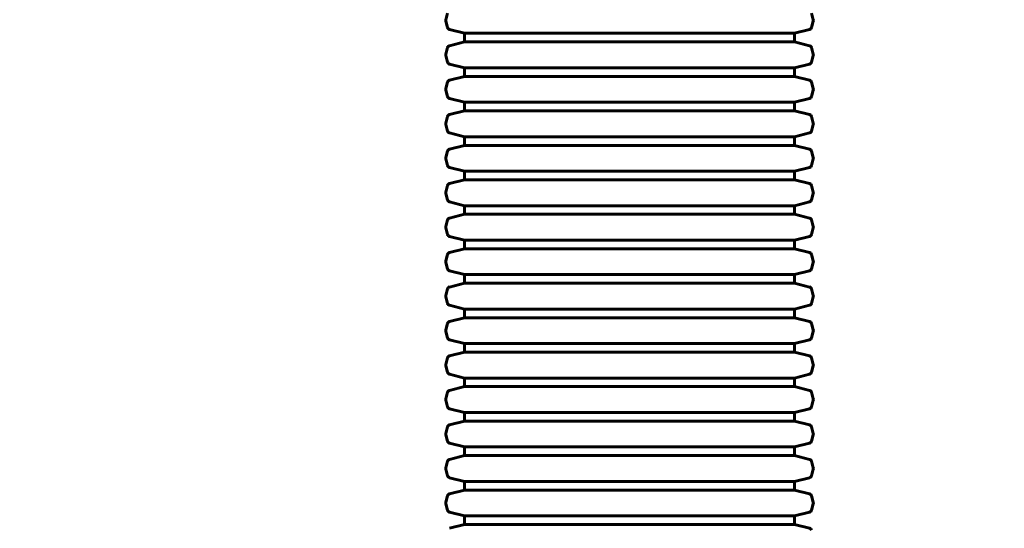
# Model space of a CAD drawing. Units: millimetres. Extents: x 8306 to 16919, y 2538 to 15384.
# Drawn here: x 13212 to 15040, y 5672 to 6616 of the extents above; entities that cross this region are included whole.
import ezdxf

# ---------------------------------------------------------------- set-up
doc = ezdxf.new("R2010")
doc.units = ezdxf.units.MM
doc.header["$LTSCALE"] = 60
doc.layers.add('Widoczne (ISO)', color=7, linetype='Continuous', lineweight=60)
doc.layers.add('Wymiar (ISO)', color=7, linetype='Continuous', lineweight=18, true_color=0x00803f)
doc.styles.add('Tekst etykiety (ISO)', font='tahoma.ttf')
doc.dimstyles.new('Domyślne (ISO)', dxfattribs={"dimscale": 60, "dimtxt": 3.5, "dimasz": 2.5, "dimexe": 3.175, "dimexo": 0, "dimgap": 0.762, "dimtad": 1, "dimtoh": 1, "dimdec": 0, "dimrnd": 1e-08, "dimzin": 0, "dimtxsty": 'Tekst etykiety (ISO)', "dimcen": 0.09, "dimdle": 10, "dimclrd": 256, "dimclre": 256, "dimclrt": 256, "dimadec": 0, "dimazin": 0, "dimtfac": 0.714286, "dimtdec": 0, "dimtmove": 0, "dimatfit": 3, "dimfxl": 1, "dimtolj": 1, "dimtzin": 0, "dimlwd": -1, "dimlwe": -1, "dimarcsym": 0})

# ---------------------------------------------------------------- blocks, each defined once
blk = doc.blocks.new('*D7')
at = {"layer": 'Defpoints', "color": 0, "transparency": 16777216}
for p in [(16918.8, 10461.3), (16918.8, 8062.8), (9314.1, 5745.8)]:
    blk.add_point(p, dxfattribs=at)
at = {"layer": 'Wymiar (ISO)', "transparency": 16777216}
for p, q in [((9314.1, 5745.8), (9314.1, 10651.8)), ((16918.8, 8062.8), (16918.8, 10651.8)), ((9464.1, 10461.3), (16768.8, 10461.3))]:
    blk.add_line(p, q, dxfattribs=at)
for points in [[(9464.1, 10486.3), (9464.1, 10436.3), (9314.1, 10461.3)], [(16768.8, 10486.3), (16768.8, 10436.3), (16918.8, 10461.3)]]:
    blk.add_solid(points, dxfattribs=at)
at = {"layer": 'Wymiar (ISO)', "transparency": 16777216, "insert": (13116.4, 10725.6), "char_height": 210, "attachment_point": 2, "style": 'Tekst etykiety (ISO)'}
blk.add_mtext('\\A1;7605', dxfattribs=at)
blk = doc.blocks.new('*D8')
at = {"layer": 'Defpoints', "color": 0, "transparency": 16777216}
for p in [(14875.5, 8137.2), (11851.7, 4015.6), (16185, 4015.6)]:
    blk.add_point(p, dxfattribs=at)
at = {"layer": 'Wymiar (ISO)', "transparency": 16777216}
for p, q in [((14875.5, 8137.2), (16375.5, 8137.2)), ((16185, 7987.2), (16185, 4165.6)), ((11851.7, 4015.6), (16375.5, 4015.6))]:
    blk.add_line(p, q, dxfattribs=at)
for points in [[(16160, 7987.2), (16210, 7987.2), (16185, 8137.2)], [(16160, 4165.6), (16210, 4165.6), (16185, 4015.6)]]:
    blk.add_solid(points, dxfattribs=at)
at = {"layer": 'Wymiar (ISO)', "transparency": 16777216, "insert": (15924.9, 6076.4), "char_height": 210, "attachment_point": 2, "rotation": 90, "style": 'Tekst etykiety (ISO)'}
blk.add_mtext('\\A1;4122', dxfattribs=at)
blk = doc.blocks.new('*D9')
at = {"layer": 'Defpoints', "color": 0, "transparency": 16777216}
for p in [(15418.8, 8540), (15418.8, 7997.6), (10739.6, 5588.9)]:
    blk.add_point(p, dxfattribs=at)
at = {"layer": 'Wymiar (ISO)', "transparency": 16777216}
for p, q in [((10739.6, 5588.9), (10739.6, 8730.5)), ((15418.8, 7997.6), (15418.8, 8730.5)), ((10889.6, 8540), (15268.8, 8540))]:
    blk.add_line(p, q, dxfattribs=at)
for points in [[(10889.6, 8565), (10889.6, 8515), (10739.6, 8540)], [(15268.8, 8565), (15268.8, 8515), (15418.8, 8540)]]:
    blk.add_solid(points, dxfattribs=at)
at = {"layer": 'Wymiar (ISO)', "transparency": 16777216, "insert": (13079.2, 8804.3), "char_height": 210, "attachment_point": 2, "style": 'Tekst etykiety (ISO)'}
blk.add_mtext('\\A1;4679', dxfattribs=at)

msp = doc.modelspace()

# ---------------------------------------------------------------- linework, layer by layer
at = {"layer": 'Widoczne (ISO)'}
for p, q in [((14006.3, 6628.6), (14003.1, 6616.4)), ((14682.1, 6628.6), (14685.4, 6616.4)), ((14006.3, 6601.7), (14003.1, 6613.8)), ((14682.1, 6601.7), (14685.4, 6613.8)), ((14037.7, 6591.1), (14009.9, 6598.1)), ((14037.7, 6591.1), (14650.7, 6591.1)), ((14037.7, 6591.1), (14037.7, 6575.1)), ((14650.7, 6591.1), (14678.5, 6598.1)), ((14650.7, 6591.1), (14650.7, 6575.1)), ((14037.7, 6575.1), (14009.9, 6568.1)), ((14037.7, 6575.1), (14650.7, 6575.1)), ((14650.7, 6575.1), (14678.5, 6568.1)), ((14006.3, 6564.6), (14003.1, 6552.4)), ((14006.3, 6537.7), (14003.1, 6549.8)), ((14682.1, 6564.6), (14685.4, 6552.4)), ((14682.1, 6537.7), (14685.4, 6549.8)), ((14037.7, 6527.1), (14009.9, 6534.1)), ((14650.7, 6527.1), (14678.5, 6534.1)), ((14037.7, 6511.1), (14009.9, 6504.1)), ((14037.7, 6527.1), (14650.7, 6527.1)), ((14037.7, 6527.1), (14037.7, 6511.1)), ((14037.7, 6511.1), (14650.7, 6511.1)), ((14650.7, 6527.1), (14650.7, 6511.1)), ((14650.7, 6511.1), (14678.5, 6504.1)), ((14006.3, 6500.6), (14003.1, 6488.4)), ((14682.1, 6500.6), (14685.4, 6488.4)), ((14006.3, 6473.7), (14003.1, 6485.8)), ((14682.1, 6473.7), (14685.4, 6485.8)), ((14037.7, 6463.1), (14009.9, 6470.1)), ((14037.7, 6463.1), (14650.7, 6463.1)), ((14037.7, 6463.1), (14037.7, 6447.1)), ((14650.7, 6463.1), (14678.5, 6470.1)), ((14650.7, 6463.1), (14650.7, 6447.1)), ((14037.7, 6447.1), (14009.9, 6440.1)), ((14037.7, 6447.1), (14650.7, 6447.1)), ((14650.7, 6447.1), (14678.5, 6440.1)), ((14006.3, 6436.6), (14003.1, 6424.4)), ((14006.3, 6409.7), (14003.1, 6421.8)), ((14682.1, 6436.6), (14685.4, 6424.4)), ((14682.1, 6409.7), (14685.4, 6421.8)), ((14037.7, 6399.1), (14009.9, 6406.1)), ((14650.7, 6399.1), (14678.5, 6406.1)), ((14037.7, 6383.1), (14009.9, 6376.1)), ((14037.7, 6399.1), (14650.7, 6399.1)), ((14037.7, 6399.1), (14037.7, 6383.1)), ((14037.7, 6383.1), (14650.7, 6383.1)), ((14650.7, 6399.1), (14650.7, 6383.1)), ((14650.7, 6383.1), (14678.5, 6376.1)), ((14006.3, 6372.6), (14003.1, 6360.4)), ((14682.1, 6372.6), (14685.4, 6360.4)), ((14006.3, 6345.7), (14003.1, 6357.8)), ((14682.1, 6345.7), (14685.4, 6357.8)), ((14037.7, 6335.1), (14009.9, 6342.1)), ((14037.7, 6335.1), (14650.7, 6335.1)), ((14037.7, 6335.1), (14037.7, 6319.1)), ((14650.7, 6335.1), (14678.5, 6342.1)), ((14650.7, 6335.1), (14650.7, 6319.1)), ((14037.7, 6319.1), (14009.9, 6312.1)), ((14037.7, 6319.1), (14650.7, 6319.1)), ((14650.7, 6319.1), (14678.5, 6312.1)), ((14006.3, 6308.6), (14003.1, 6296.4)), ((14006.3, 6281.7), (14003.1, 6293.8)), ((14682.1, 6308.6), (14685.4, 6296.4)), ((14682.1, 6281.7), (14685.4, 6293.8)), ((14037.7, 6271.1), (14009.9, 6278.1)), ((14650.7, 6271.1), (14678.5, 6278.1)), ((14037.7, 6255.1), (14009.9, 6248.1)), ((14037.7, 6271.1), (14650.7, 6271.1)), ((14037.7, 6271.1), (14037.7, 6255.1)), ((14037.7, 6255.1), (14650.7, 6255.1)), ((14650.7, 6271.1), (14650.7, 6255.1)), ((14650.7, 6255.1), (14678.5, 6248.1)), ((14006.3, 6244.6), (14003.1, 6232.4)), ((14682.1, 6244.6), (14685.4, 6232.4)), ((14006.3, 6217.7), (14003.1, 6229.8)), ((14682.1, 6217.7), (14685.4, 6229.8)), ((14037.7, 6207.1), (14009.9, 6214.1)), ((14037.7, 6207.1), (14650.7, 6207.1)), ((14037.7, 6207.1), (14037.7, 6191.1)), ((14650.7, 6207.1), (14678.5, 6214.1)), ((14650.7, 6207.1), (14650.7, 6191.1)), ((14037.7, 6191.1), (14009.9, 6184.1)), ((14037.7, 6191.1), (14650.7, 6191.1)), ((14650.7, 6191.1), (14678.5, 6184.1)), ((14006.3, 6180.6), (14003.1, 6168.4)), ((14006.3, 6153.7), (14003.1, 6165.8)), ((14682.1, 6180.6), (14685.4, 6168.4)), ((14682.1, 6153.7), (14685.4, 6165.8)), ((14037.7, 6143.1), (14009.9, 6150.1)), ((14650.7, 6143.1), (14678.5, 6150.1)), ((14037.7, 6127.1), (14009.9, 6120.1)), ((14037.7, 6143.1), (14650.7, 6143.1)), ((14037.7, 6143.1), (14037.7, 6127.1)), ((14037.7, 6127.1), (14650.7, 6127.1)), ((14650.7, 6143.1), (14650.7, 6127.1)), ((14650.7, 6127.1), (14678.5, 6120.1)), ((14006.3, 6116.6), (14003.1, 6104.4)), ((14682.1, 6116.6), (14685.4, 6104.4)), ((14006.3, 6089.7), (14003.1, 6101.8)), ((14682.1, 6089.7), (14685.4, 6101.8)), ((14037.7, 6079.1), (14009.9, 6086.1)), ((14037.7, 6079.1), (14650.7, 6079.1)), ((14037.7, 6079.1), (14037.7, 6063.1)), ((14650.7, 6079.1), (14678.5, 6086.1)), ((14650.7, 6079.1), (14650.7, 6063.1)), ((14037.7, 6063.1), (14009.9, 6056.1)), ((14037.7, 6063.1), (14650.7, 6063.1)), ((14650.7, 6063.1), (14678.5, 6056.1)), ((14006.3, 6052.6), (14003.1, 6040.4)), ((14006.3, 6025.7), (14003.1, 6037.8)), ((14682.1, 6052.6), (14685.4, 6040.4)), ((14682.1, 6025.7), (14685.4, 6037.8)), ((14037.7, 6015.1), (14009.9, 6022.1)), ((14650.7, 6015.1), (14678.5, 6022.1)), ((14037.7, 5999.1), (14009.9, 5992.1)), ((14037.7, 6015.1), (14650.7, 6015.1)), ((14037.7, 6015.1), (14037.7, 5999.1)), ((14037.7, 5999.1), (14650.7, 5999.1)), ((14650.7, 6015.1), (14650.7, 5999.1)), ((14650.7, 5999.1), (14678.5, 5992.1)), ((14006.3, 5988.6), (14003.1, 5976.4)), ((14682.1, 5988.6), (14685.4, 5976.4)), ((14006.3, 5961.7), (14003.1, 5973.8)), ((14682.1, 5961.7), (14685.4, 5973.8)), ((14037.7, 5951.1), (14009.9, 5958.1)), ((14037.7, 5951.1), (14650.7, 5951.1)), ((14037.7, 5951.1), (14037.7, 5935.1)), ((14650.7, 5951.1), (14678.5, 5958.1)), ((14650.7, 5951.1), (14650.7, 5935.1)), ((14037.7, 5935.1), (14009.9, 5928.1)), ((14037.7, 5935.1), (14650.7, 5935.1)), ((14650.7, 5935.1), (14678.5, 5928.1)), ((14006.3, 5924.6), (14003.1, 5912.4)), ((14006.3, 5897.7), (14003.1, 5909.8)), ((14682.1, 5924.6), (14685.4, 5912.4)), ((14682.1, 5897.7), (14685.4, 5909.8)), ((14037.7, 5887.1), (14009.9, 5894.1)), ((14650.7, 5887.1), (14678.5, 5894.1)), ((14037.7, 5871.1), (14009.9, 5864.1)), ((14037.7, 5887.1), (14650.7, 5887.1)), ((14037.7, 5887.1), (14037.7, 5871.1)), ((14037.7, 5871.1), (14650.7, 5871.1)), ((14650.7, 5887.1), (14650.7, 5871.1)), ((14650.7, 5871.1), (14678.5, 5864.1)), ((14006.3, 5860.6), (14003.1, 5848.4)), ((14682.1, 5860.6), (14685.4, 5848.4)), ((14006.3, 5833.7), (14003.1, 5845.8)), ((14682.1, 5833.7), (14685.4, 5845.8)), ((14037.7, 5823.1), (14009.9, 5830.1)), ((14037.7, 5823.1), (14650.7, 5823.1)), ((14037.7, 5823.1), (14037.7, 5807.1)), ((14650.7, 5823.1), (14678.5, 5830.1)), ((14650.7, 5823.1), (14650.7, 5807.1)), ((14037.7, 5807.1), (14009.9, 5800.1)), ((14037.7, 5807.1), (14650.7, 5807.1)), ((14650.7, 5807.1), (14678.5, 5800.1)), ((14006.3, 5796.6), (14003.1, 5784.4)), ((14006.3, 5769.7), (14003.1, 5781.8)), ((14682.1, 5796.6), (14685.4, 5784.4)), ((14682.1, 5769.7), (14685.4, 5781.8)), ((14037.7, 5759.1), (14009.9, 5766.1)), ((14650.7, 5759.1), (14678.5, 5766.1)), ((14037.7, 5743.1), (14009.9, 5736.1)), ((14037.7, 5759.1), (14650.7, 5759.1)), ((14037.7, 5759.1), (14037.7, 5743.1)), ((14037.7, 5743.1), (14650.7, 5743.1)), ((14650.7, 5759.1), (14650.7, 5743.1)), ((14650.7, 5743.1), (14678.5, 5736.1)), ((14006.3, 5732.6), (14003.1, 5720.4)), ((14682.1, 5732.6), (14685.4, 5720.4)), ((14006.3, 5705.7), (14003.1, 5717.8)), ((14682.1, 5705.7), (14685.4, 5717.8)), ((14037.7, 5695.1), (14009.9, 5702.1)), ((14037.7, 5695.1), (14650.7, 5695.1)), ((14037.7, 5695.1), (14037.7, 5679.1)), ((14650.7, 5695.1), (14678.5, 5702.1)), ((14650.7, 5695.1), (14650.7, 5679.1)), ((14037.7, 5679.1), (14009.9, 5672.1)), ((14037.7, 5679.1), (14650.7, 5679.1)), ((14650.7, 5679.1), (14678.5, 5672.1))]:
    msp.add_line(p, q, dxfattribs=at)
for centre, start, end in [((14007.9, 6615.1), 165, 195), ((14011.2, 6603), 195, 255.8532), ((14677.3, 6603), 284.1468, 345), ((14680.6, 6615.1), 345, 15), ((14011.2, 6563.3), 104.1468, 165), ((14677.3, 6563.3), 15, 75.8532), ((14007.9, 6551.1), 165, 195), ((14680.6, 6551.1), 345, 15), ((14011.2, 6539), 195, 255.8532), ((14677.3, 6539), 284.1468, 345), ((14011.2, 6499.3), 104.1468, 165), ((14677.3, 6499.3), 15, 75.8532), ((14007.9, 6487.1), 165, 195), ((14011.2, 6475), 195, 255.8532), ((14677.3, 6475), 284.1468, 345), ((14680.6, 6487.1), 345, 15), ((14011.2, 6435.3), 104.1468, 165), ((14677.3, 6435.3), 15, 75.8532), ((14007.9, 6423.1), 165, 195), ((14680.6, 6423.1), 345, 15), ((14011.2, 6411), 195, 255.8532), ((14677.3, 6411), 284.1468, 345), ((14011.2, 6371.3), 104.1468, 165), ((14677.3, 6371.3), 15, 75.8532), ((14007.9, 6359.1), 165, 195), ((14011.2, 6347), 195, 255.8532), ((14677.3, 6347), 284.1468, 345), ((14680.6, 6359.1), 345, 15), ((14011.2, 6307.3), 104.1468, 165), ((14677.3, 6307.3), 15, 75.8532), ((14007.9, 6295.1), 165, 195), ((14680.6, 6295.1), 345, 15), ((14011.2, 6283), 195, 255.8532), ((14677.3, 6283), 284.1468, 345), ((14011.2, 6243.3), 104.1468, 165), ((14677.3, 6243.3), 15, 75.8532), ((14007.9, 6231.1), 165, 195), ((14011.2, 6219), 195, 255.8532), ((14677.3, 6219), 284.1468, 345), ((14680.6, 6231.1), 345, 15), ((14011.2, 6179.3), 104.1468, 165), ((14677.3, 6179.3), 15, 75.8532), ((14007.9, 6167.1), 165, 195), ((14680.6, 6167.1), 345, 15), ((14011.2, 6155), 195, 255.8532), ((14677.3, 6155), 284.1468, 345), ((14011.2, 6115.3), 104.1468, 165), ((14677.3, 6115.3), 15, 75.8532), ((14007.9, 6103.1), 165, 195), ((14011.2, 6091), 195, 255.8532), ((14677.3, 6091), 284.1468, 345), ((14680.6, 6103.1), 345, 15), ((14011.2, 6051.3), 104.1468, 165), ((14677.3, 6051.3), 15, 75.8532), ((14007.9, 6039.1), 165, 195), ((14680.6, 6039.1), 345, 15), ((14011.2, 6027), 195, 255.8532), ((14677.3, 6027), 284.1468, 345), ((14011.2, 5987.3), 104.1468, 165), ((14677.3, 5987.3), 15, 75.8532), ((14007.9, 5975.1), 165, 195), ((14011.2, 5963), 195, 255.8532), ((14677.3, 5963), 284.1468, 345), ((14680.6, 5975.1), 345, 15), ((14011.2, 5923.3), 104.1468, 165), ((14677.3, 5923.3), 15, 75.8532), ((14007.9, 5911.1), 165, 195), ((14680.6, 5911.1), 345, 15), ((14011.2, 5899), 195, 255.8532), ((14677.3, 5899), 284.1468, 345), ((14011.2, 5859.3), 104.1468, 165), ((14677.3, 5859.3), 15, 75.8532), ((14007.9, 5847.1), 165, 195), ((14011.2, 5835), 195, 255.8532), ((14677.3, 5835), 284.1468, 345), ((14680.6, 5847.1), 345, 15), ((14011.2, 5795.3), 104.1468, 165), ((14677.3, 5795.3), 15, 75.8532), ((14007.9, 5783.1), 165, 195), ((14680.6, 5783.1), 345, 15), ((14011.2, 5771), 195, 255.8532), ((14677.3, 5771), 284.1468, 345), ((14011.2, 5731.3), 104.1468, 165), ((14677.3, 5731.3), 15, 75.8532), ((14007.9, 5719.1), 165, 195), ((14011.2, 5707), 195, 255.8532), ((14677.3, 5707), 284.1468, 345), ((14680.6, 5719.1), 345, 15), ((14677.3, 5667.3), 15, 75.8532)]:
    msp.add_arc(centre, 5, start, end, dxfattribs=at)

# ---------------------------------------------------------------- dimensions: what is measured, and where the dimension line sits
at = {"layer": 'Wymiar (ISO)'}
for base, p1, p2, angle, picture, middle in [((16918.8, 10461.3), (9314.1, 5745.8), (16918.8, 8062.8), 180, '*D7', (13116.4, 10461.3)), ((15418.8, 8540), (10739.6, 5588.9), (15418.8, 7997.6), 180, '*D9', (13079.2, 8540)), ((16185, 4015.6), (14875.5, 8137.2), (11851.7, 4015.6), 270, '*D8', (16185, 6076.4))]:
    dim = msp.add_linear_dim(base=base, p1=p1, p2=p2, angle=angle, dimstyle='Domyślne (ISO)', override={"dimtoh": 0, "dimdec": 0, "dimtp": 0, "dimtm": 0, "dimtdec": 0, "dimtofl": 0, "dimatfit": 1}, dxfattribs=at)
    dim.commit()
    dim.dimension.update_dxf_attribs({"geometry": picture, "text_midpoint": middle, "dimtype": 160})

doc.saveas('drawing.dxf')
